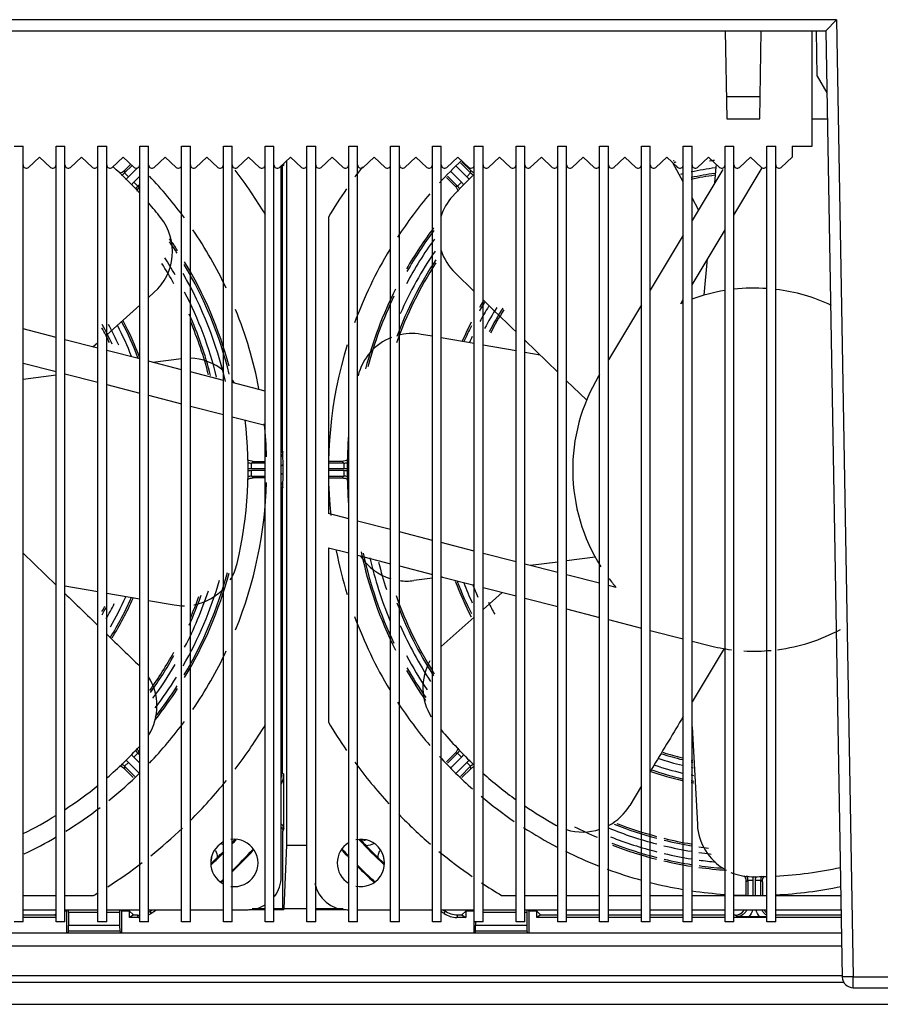
# Model space of a CAD drawing. Units: millimetres. Extents: x 34 to 279, y 122 to 313.
# Drawn here: x 116 to 194, y 122 to 212 of the extents above; entities that cross this region are included whole.
import ezdxf

# ---------------------------------------------------------------- set-up
doc = ezdxf.new("R2010")
doc.units = ezdxf.units.MM
doc.header["$LTSCALE"] = 28.484577
doc.layers.get('0').update_dxf_attribs({"linetype": 'CONTINUOUS'})

msp = doc.modelspace()

# ---------------------------------------------------------------- linework, layer by layer
at = {"color": 7, "linetype": 'CONTINUOUS'}
for p, q in [((190.359, 211.687), (57.396, 211.687)), ((189.376, 210.687), (190.359, 211.687)), ((190.359, 211.687), (191.877, 124.687)), ((58.378, 210.687), (189.376, 210.687)), ((180.237, 210.687), (180.377, 202.687)), ((183.377, 202.687), (183.517, 210.687)), ((188.127, 200.187), (188.127, 210.687)), ((188.599, 206.563), (188.527, 210.687)), ((189.376, 210.687), (190.877, 124.67)), ((188.599, 206.563), (189.474, 205.047)), ((183.412, 204.687), (180.342, 204.687)), ((180.377, 202.687), (183.377, 202.687)), ((188.127, 202.687), (189.516, 202.687)), ((115.627, 200.187), (116.427, 200.187)), ((116.427, 129.687), (116.427, 200.187)), ((119.427, 129.687), (119.427, 200.187)), ((119.427, 200.187), (120.227, 200.187)), ((120.227, 129.687), (120.227, 200.187)), ((123.227, 129.687), (123.227, 200.187)), ((123.227, 200.187), (124.027, 200.187)), ((124.027, 129.687), (124.027, 200.187)), ((127.027, 129.687), (127.027, 200.187)), ((127.027, 200.187), (127.827, 200.187)), ((127.827, 129.687), (127.827, 200.187)), ((130.827, 129.687), (130.827, 200.187)), ((130.827, 200.187), (131.627, 200.187)), ((131.627, 129.687), (131.627, 200.187)), ((134.627, 129.687), (134.627, 200.187)), ((134.627, 200.187), (135.427, 200.187)), ((135.427, 129.687), (135.427, 200.187)), ((138.427, 129.687), (138.427, 200.187)), ((138.427, 200.187), (139.227, 200.187)), ((139.227, 129.687), (139.227, 200.187)), ((142.227, 129.687), (142.227, 200.187)), ((142.227, 200.187), (143.027, 200.187)), ((143.027, 129.687), (143.027, 200.187)), ((146.027, 129.687), (146.027, 200.187)), ((146.027, 200.187), (146.827, 200.187)), ((146.827, 129.687), (146.827, 200.187)), ((149.827, 200.187), (150.627, 200.187)), ((149.827, 129.687), (149.827, 200.187)), ((150.627, 129.687), (150.627, 200.187)), ((153.627, 200.187), (154.427, 200.187)), ((153.627, 129.687), (153.627, 200.187)), ((154.427, 129.687), (154.427, 200.187)), ((157.427, 200.187), (158.227, 200.187)), ((157.427, 129.687), (157.427, 200.187)), ((158.227, 129.687), (158.227, 200.187)), ((161.227, 200.187), (162.027, 200.187)), ((161.227, 129.687), (161.227, 200.187)), ((162.027, 129.687), (162.027, 200.187)), ((165.027, 200.187), (165.827, 200.187)), ((165.027, 129.687), (165.027, 200.187)), ((165.827, 129.687), (165.827, 200.187)), ((168.827, 200.187), (169.627, 200.187)), ((168.827, 129.687), (168.827, 200.187)), ((169.627, 129.687), (169.627, 200.187)), ((172.627, 200.187), (173.427, 200.187)), ((172.627, 129.687), (172.627, 200.187)), ((173.427, 129.687), (173.427, 200.187)), ((176.427, 200.187), (177.227, 200.187)), ((176.427, 129.687), (176.427, 200.187)), ((177.227, 129.687), (177.227, 200.187)), ((180.227, 200.187), (181.027, 200.187)), ((180.227, 129.687), (180.227, 200.187)), ((181.027, 129.687), (181.027, 200.187)), ((184.027, 200.187), (184.827, 200.187)), ((184.027, 129.687), (184.027, 200.187)), ((184.827, 129.687), (184.827, 200.187)), ((186.327, 200.187), (188.127, 200.187)), ((186.327, 200.187), (186.327, 199.187)), ((116.924, 198.261), (117.927, 199.187)), ((117.927, 199.187), (118.924, 198.267)), ((120.724, 198.261), (121.727, 199.187)), ((121.727, 199.187), (122.724, 198.267)), ((124.524, 198.261), (125.527, 199.187)), ((125.527, 199.187), (126.524, 198.267)), ((128.324, 198.261), (129.327, 199.187)), ((129.327, 199.187), (130.324, 198.267)), ((132.124, 198.261), (133.127, 199.187)), ((133.127, 199.187), (134.124, 198.267)), ((135.924, 198.261), (136.927, 199.187)), ((136.927, 199.187), (137.924, 198.267)), ((139.724, 198.261), (140.727, 199.187)), ((140.377, 198.864), (140.377, 136.661)), ((140.727, 199.187), (141.724, 198.267)), ((143.524, 198.261), (144.527, 199.187)), ((144.527, 199.187), (145.524, 198.267)), ((147.324, 198.261), (148.327, 199.187)), ((148.327, 199.187), (149.324, 198.267)), ((151.124, 198.261), (152.127, 199.187)), ((152.127, 199.187), (153.124, 198.267)), ((154.924, 198.261), (155.927, 199.187)), ((155.927, 199.187), (156.924, 198.267)), ((156.312, 198.766), (157.106, 197.972)), ((158.724, 198.261), (159.727, 199.187)), ((159.727, 199.187), (160.724, 198.267)), ((162.524, 198.261), (163.527, 199.187)), ((163.527, 199.187), (164.524, 198.267)), ((166.324, 198.261), (167.327, 199.187)), ((167.327, 199.187), (168.324, 198.267)), ((170.124, 198.261), (171.127, 199.187)), ((171.127, 199.187), (172.124, 198.267)), ((173.924, 198.261), (174.927, 199.187)), ((174.927, 199.187), (175.924, 198.267)), ((177.724, 198.261), (178.727, 199.187)), ((178.727, 199.187), (179.724, 198.267)), ((181.524, 198.261), (182.527, 199.187)), ((182.527, 199.187), (183.524, 198.267)), ((185.324, 198.261), (186.327, 199.187)), ((125.648, 197.972), (126.233, 198.558)), ((125.648, 197.972), (125.653, 197.754)), ((126.345, 198.445), (125.653, 197.754)), ((126.821, 198.215), (126.007, 197.401)), ((139.877, 133.787), (139.877, 198.402)), ((140.115, 198.475), (139.958, 198.334)), ((139.958, 198.334), (139.958, 172.537)), ((140.115, 198.475), (140.115, 198.622)), ((155.302, 197.879), (156.264, 196.917)), ((156.748, 197.401), (155.786, 198.362)), ((156.185, 198.669), (157.101, 197.754)), ((157.101, 197.754), (157.106, 197.972)), ((176.427, 196.952), (175.488, 198.67)), ((180.027, 198.085), (177.227, 193.424)), ((179.288, 196.855), (179.425, 198.295)), ((179.425, 198.295), (179.447, 198.522)), ((181.027, 193.924), (183.606, 198.217)), ((126.006, 197.401), (125.653, 197.754)), ((126.49, 196.917), (127.027, 197.454)), ((126.843, 196.564), (126.49, 196.917)), ((127.827, 197.323), (127.856, 197.352)), ((155.692, 196.558), (154.898, 197.352)), ((155.911, 196.564), (154.996, 197.479)), ((156.264, 196.917), (155.911, 196.564)), ((157.101, 197.754), (156.748, 197.401)), ((127.027, 196.747), (126.843, 196.564)), ((126.843, 196.564), (127.027, 196.559)), ((155.692, 196.558), (155.911, 196.564)), ((177.818, 194.408), (177.227, 195.489)), ((144.177, 193.751), (144.177, 166.787)), ((177.227, 187.598), (180.227, 192.592)), ((176.427, 192.092), (173.427, 187.098)), ((178.319, 186.645), (178.631, 189.935)), ((157.427, 186.991), (155.684, 188.677)), ((127.827, 186.436), (128.322, 186.876)), ((176.19, 185.872), (176.427, 186.266)), ((124.027, 183.053), (127.027, 185.724)), ((172.627, 185.766), (169.627, 180.772)), ((119.427, 182.802), (116.427, 183.573)), ((123.227, 181.827), (120.227, 182.597)), ((153.627, 182.906), (152.6, 183.086)), ((157.427, 182.241), (154.427, 182.766)), ((122.778, 181.942), (123.227, 182.341)), ((161.227, 181.576), (158.227, 182.101)), ((165.027, 179.643), (162.027, 182.543)), ((127.027, 180.851), (124.027, 181.621)), ((128.226, 180.543), (130.824, 180.878)), ((163.425, 181.191), (162.027, 181.436)), ((116.427, 180.475), (119.427, 179.705)), ((130.827, 179.875), (127.827, 180.645)), ((116.427, 179.017), (119.427, 179.406)), ((120.227, 179.5), (123.227, 178.729)), ((134.627, 178.899), (131.627, 179.669)), ((168.827, 179.441), (168.733, 179.284)), ((124.027, 178.524), (127.027, 177.753)), ((138.427, 177.923), (135.427, 178.694)), ((167.64, 177.119), (165.827, 178.87)), ((127.827, 177.548), (130.827, 176.778)), ((131.627, 176.572), (134.627, 175.802)), ((135.427, 175.596), (138.427, 174.826)), ((139.958, 172.537), (140.037, 172.379)), ((137.335, 171.537), (137.183, 171.379)), ((138.427, 171.379), (137.183, 171.379)), ((137.183, 170.879), (137.183, 171.379)), ((137.335, 171.537), (138.427, 171.537)), ((140.05, 170.302), (140.05, 171.272)), ((145.419, 171.537), (144.177, 171.537)), ((145.571, 171.379), (144.177, 171.379)), ((145.571, 171.379), (145.419, 171.537)), ((145.571, 171.379), (145.571, 170.879)), ((137.183, 170.879), (138.427, 170.879)), ((138.427, 170.695), (137.183, 170.695)), ((137.183, 170.196), (137.183, 170.695)), ((137.183, 170.196), (138.427, 170.196)), ((137.183, 170.196), (137.335, 170.037)), ((144.177, 170.879), (145.571, 170.879)), ((145.571, 170.695), (144.177, 170.695)), ((144.177, 170.196), (145.571, 170.196)), ((145.419, 170.037), (145.571, 170.196)), ((145.571, 170.695), (145.571, 170.196)), ((138.427, 170.037), (137.335, 170.037)), ((140.037, 169.195), (139.958, 169.037)), ((144.177, 170.037), (145.419, 170.037)), ((139.958, 169.037), (139.958, 143.24)), ((146.027, 166.312), (144.177, 166.787)), ((149.827, 165.336), (146.827, 166.107)), ((153.627, 164.361), (150.627, 165.131)), ((157.427, 163.385), (154.427, 164.155)), ((116.427, 163.187), (119.427, 160.288)), ((144.177, 163.69), (146.027, 163.215)), ((144.177, 163.69), (144.177, 147.824)), ((146.827, 163.01), (149.827, 162.239)), ((161.227, 162.409), (158.227, 163.179)), ((150.627, 162.034), (153.627, 161.263)), ((165.027, 161.433), (162.027, 162.204)), ((165.027, 162.389), (162.552, 162.069)), ((162.739, 162.093), (162.676, 162.037)), ((168.423, 162.829), (165.827, 162.493)), ((168.827, 160.457), (165.827, 161.228)), ((119.329, 160.383), (119.427, 160.366)), ((120.227, 160.226), (123.227, 159.701)), ((153.627, 160.915), (151.93, 160.697)), ((154.427, 161.058), (157.427, 160.287)), ((154.528, 161.032), (154.427, 161.019)), ((170.331, 160.071), (169.627, 160.252)), ((124.027, 159.561), (127.027, 159.036)), ((158.227, 160.082), (161.227, 159.312)), ((159.976, 159.633), (158.227, 158.077)), ((127.827, 158.896), (130.154, 158.489)), ((162.027, 159.106), (165.027, 158.336)), ((165.827, 158.13), (168.827, 157.36)), ((157.427, 157.364), (154.432, 154.699)), ((169.627, 157.155), (172.627, 156.384)), ((173.427, 156.179), (176.427, 155.408)), ((177.227, 155.203), (178.773, 154.806)), ((177.227, 147.413), (177.705, 138.52)), ((126.49, 144.658), (126.843, 145.011)), ((127.027, 145.016), (126.843, 145.011)), ((126.843, 145.011), (127.027, 144.827)), ((154.898, 144.223), (155.692, 145.017)), ((154.996, 144.096), (155.911, 145.011)), ((155.911, 145.011), (155.692, 145.017)), ((155.911, 145.011), (156.264, 144.658)), ((125.653, 143.821), (126.006, 144.174)), ((126.007, 144.174), (126.968, 143.212)), ((127.027, 144.121), (126.49, 144.658)), ((127.856, 144.223), (127.827, 144.252)), ((156.264, 144.658), (155.302, 143.696)), ((155.786, 143.212), (156.748, 144.174)), ((156.748, 144.174), (157.101, 143.821)), ((125.653, 143.821), (125.648, 143.602)), ((125.648, 143.602), (126.442, 142.809)), ((126.569, 142.906), (125.653, 143.821)), ((139.958, 143.24), (140.115, 143.1)), ((156.186, 142.906), (157.101, 143.821)), ((157.106, 143.602), (156.313, 142.809)), ((157.106, 143.602), (157.101, 143.821)), ((140.115, 138.153), (140.115, 143.1)), ((172.627, 142.035), (171.563, 140.267)), ((140.115, 138.153), (140.037, 137.934)), ((140.037, 130.887), (140.037, 137.934)), ((140.377, 136.661), (140.115, 130.887)), ((140.377, 136.661), (142.227, 136.661)), ((133.485, 134.974), (133.524, 135.01)), ((149.243, 134.998), (149.269, 134.974)), ((182.286, 133.481), (182.127, 133.33)), ((182.286, 133.481), (182.785, 133.481)), ((182.286, 133.481), (182.286, 132.087)), ((182.785, 132.087), (182.785, 133.481)), ((182.969, 133.481), (183.468, 133.481)), ((182.969, 133.481), (182.969, 132.087)), ((183.627, 133.33), (183.468, 133.481)), ((183.468, 132.087), (183.468, 133.481)), ((182.127, 132.087), (182.127, 133.33)), ((183.627, 133.33), (183.627, 132.087)), ((116.427, 132.087), (119.427, 132.087)), ((120.227, 132.087), (122.84, 132.087)), ((159.914, 132.087), (161.227, 132.087)), ((162.027, 132.087), (165.027, 132.087)), ((165.827, 132.087), (168.827, 132.087)), ((169.627, 132.087), (172.627, 132.087)), ((173.427, 132.087), (176.427, 132.087)), ((177.227, 132.087), (180.227, 132.087)), ((181.027, 132.087), (184.027, 132.087)), ((184.827, 132.087), (190.748, 132.087)), ((116.427, 130.787), (119.427, 130.787)), ((120.227, 130.787), (123.227, 130.787)), ((120.377, 130.662), (120.419, 130.787)), ((124.027, 130.787), (127.027, 130.787)), ((125.377, 130.662), (125.335, 130.787)), ((127.827, 130.787), (130.827, 130.787)), ((131.627, 130.787), (134.627, 130.787)), ((135.427, 130.787), (136.877, 130.787)), ((136.957, 130.809), (138.427, 130.809)), ((137.25, 130.887), (138.427, 130.887)), ((139.227, 130.887), (140.037, 130.887)), ((139.227, 130.809), (140.115, 130.809)), ((140.115, 130.809), (140.037, 130.887)), ((140.115, 130.887), (142.227, 130.887)), ((140.115, 130.887), (140.115, 130.809)), ((143.027, 130.887), (145.504, 130.887)), ((143.027, 130.809), (145.797, 130.809)), ((145.877, 130.787), (146.027, 130.787)), ((146.827, 130.787), (149.827, 130.787)), ((150.627, 130.787), (153.627, 130.787)), ((154.427, 130.787), (157.427, 130.787)), ((157.377, 130.662), (157.419, 130.787)), ((158.227, 130.787), (161.227, 130.787)), ((162.027, 130.787), (165.027, 130.787)), ((162.377, 130.662), (162.335, 130.787)), ((165.827, 130.787), (168.827, 130.787)), ((169.627, 130.787), (172.627, 130.787)), ((173.427, 130.787), (176.427, 130.787)), ((177.227, 130.787), (180.227, 130.787)), ((181.027, 130.787), (184.027, 130.787)), ((184.827, 130.787), (190.771, 130.787)), ((119.337, 130.287), (116.427, 130.287)), ((119.427, 130.078), (116.427, 130.078)), ((119.337, 130.348), (119.427, 130.437)), ((119.337, 130.348), (119.337, 130.287)), ((119.337, 130.287), (119.427, 130.228)), ((120.377, 130.662), (120.227, 130.662)), ((120.377, 130.662), (120.377, 128.687)), ((120.552, 130.552), (123.227, 130.552)), ((120.552, 130.552), (120.552, 129.362)), ((124.027, 130.552), (125.203, 130.552)), ((125.203, 130.552), (125.203, 129.362)), ((126.102, 130.662), (125.377, 130.662)), ((125.377, 130.662), (125.377, 128.687)), ((126.417, 130.348), (126.102, 130.662)), ((126.102, 130.078), (126.102, 130.662)), ((126.417, 130.287), (126.102, 130.078)), ((126.902, 130.078), (126.102, 130.078)), ((126.417, 130.287), (126.417, 130.348)), ((126.836, 130.287), (126.417, 130.287)), ((126.902, 130.078), (126.836, 130.287)), ((127.982, 130.649), (128.046, 130.438)), ((154.708, 130.438), (154.772, 130.649)), ((155.918, 130.287), (155.852, 130.078)), ((156.652, 130.078), (155.852, 130.078)), ((156.337, 130.287), (155.918, 130.287)), ((156.337, 130.348), (156.652, 130.662)), ((156.337, 130.348), (156.337, 130.287)), ((156.337, 130.287), (156.652, 130.078)), ((157.377, 130.662), (156.652, 130.662)), ((156.652, 130.662), (156.652, 130.078)), ((157.377, 130.662), (157.377, 128.687)), ((158.227, 130.552), (161.227, 130.552)), ((162.027, 130.552), (162.203, 130.552)), ((162.203, 130.552), (162.203, 129.362)), ((163.102, 130.662), (162.377, 130.662)), ((162.377, 130.662), (162.377, 128.687)), ((163.417, 130.348), (163.102, 130.662)), ((163.102, 130.078), (163.102, 130.662)), ((163.417, 130.287), (163.102, 130.078)), ((165.027, 130.078), (163.102, 130.078)), ((163.417, 130.287), (163.417, 130.348)), ((165.027, 130.287), (163.417, 130.287)), ((168.827, 130.287), (165.827, 130.287)), ((168.827, 130.078), (165.827, 130.078)), ((172.627, 130.287), (169.627, 130.287)), ((172.627, 130.078), (169.627, 130.078)), ((176.427, 130.287), (173.427, 130.287)), ((176.427, 130.078), (173.427, 130.078)), ((180.227, 130.287), (177.227, 130.287)), ((180.227, 130.078), (177.227, 130.078)), ((181.128, 130.287), (181.027, 130.287)), ((184.027, 130.078), (181.027, 130.078)), ((181.286, 130.182), (181.128, 130.287)), ((182.388, 130.165), (183.366, 130.165)), ((190.779, 130.287), (184.827, 130.287)), ((190.783, 130.078), (184.827, 130.078)), ((116.427, 129.687), (115.627, 129.687)), ((120.227, 129.687), (119.427, 129.687)), ((125.203, 129.362), (120.552, 129.362)), ((124.027, 129.687), (123.227, 129.687)), ((127.827, 129.687), (127.027, 129.687)), ((131.627, 129.687), (130.827, 129.687)), ((135.427, 129.687), (134.627, 129.687)), ((139.227, 129.687), (138.427, 129.687)), ((143.027, 129.687), (142.227, 129.687)), ((146.827, 129.687), (146.027, 129.687)), ((150.627, 129.687), (149.827, 129.687)), ((154.427, 129.687), (153.627, 129.687)), ((158.227, 129.687), (157.427, 129.687)), ((157.552, 129.687), (157.552, 129.362)), ((162.203, 129.362), (157.552, 129.362)), ((162.027, 129.687), (161.227, 129.687)), ((165.827, 129.687), (165.027, 129.687)), ((169.627, 129.687), (168.827, 129.687)), ((173.427, 129.687), (172.627, 129.687)), ((177.227, 129.687), (176.427, 129.687)), ((181.027, 129.687), (180.227, 129.687)), ((184.827, 129.687), (184.027, 129.687)), ((56.947, 128.687), (190.807, 128.687)), ((120.543, 128.863), (120.485, 128.687)), ((120.543, 128.863), (125.211, 128.863)), ((125.211, 128.863), (125.269, 128.687)), ((157.543, 128.863), (157.485, 128.687)), ((157.543, 128.863), (162.211, 128.863)), ((162.211, 128.863), (162.269, 128.687)), ((56.926, 127.516), (190.828, 127.516)), ((190.877, 124.773), (56.877, 124.773)), ((191.877, 124.687), (190.877, 124.67)), ((191.877, 124.687), (279.377, 124.687)), ((191.877, 123.687), (191.877, 124.687)), ((34.377, 124.187), (191.085, 124.187)), ((191.877, 123.687), (259.084, 123.687)), ((75.445, 122.187), (279.377, 122.187))]:
    msp.add_line(p, q, dxfattribs=at)
for centre, radius, start, end in [((182.877, 170.787), 38.7, 133.429, 137.64946), ((182.877, 170.787), 29, 104.536, 104.71233), ((182.877, 170.787), 28.841, 104.32098, 104.6321), ((182.877, 170.787), 28.342, 97.31382, 98.25803), ((116.727, 198.487), 0.3, 180, 312.7274), ((119.127, 198.487), 0.3, 227.2726, 360), ((120.527, 198.487), 0.3, 180, 312.7274), ((122.927, 198.487), 0.3, 227.2726, 360), ((124.327, 198.487), 0.3, 180, 312.7274), ((99.877, 170.787), 37, 42.79485, 48.11514), ((126.727, 198.487), 0.3, 227.2726, 360), ((128.127, 198.487), 0.3, 180, 312.7274), ((130.527, 198.487), 0.3, 227.2726, 360), ((131.927, 198.487), 0.3, 180, 312.7274), ((134.327, 198.487), 0.3, 227.2726, 360), ((135.727, 198.487), 0.3, 180, 312.7274), ((99.867, 170.778), 45.014, 31.00128, 37.24183), ((138.127, 198.487), 0.3, 227.2726, 360), ((139.527, 198.487), 0.3, 180, 312.7274), ((137.962, 198.334), 1.996, 0.00349, 3.758), ((138.119, 198.475), 1.996, 0.00373, 3.88505), ((141.927, 198.487), 0.3, 227.2726, 360), ((143.327, 198.487), 0.3, 180, 312.7274), ((145.727, 198.487), 0.3, 227.2726, 360), ((182.887, 170.778), 45.014, 142.30284, 143.79578), ((147.127, 198.487), 0.3, 180, 312.7274), ((149.527, 198.487), 0.3, 227.2726, 360), ((150.927, 198.487), 0.3, 180, 312.7274), ((153.327, 198.487), 0.3, 227.2726, 360), ((154.727, 198.487), 0.3, 180, 312.7274), ((157.127, 198.487), 0.3, 227.2726, 360), ((158.527, 198.487), 0.3, 180, 312.7274), ((160.927, 198.487), 0.3, 227.2726, 360), ((162.327, 198.487), 0.3, 180, 312.7274), ((164.727, 198.487), 0.3, 227.2726, 360), ((166.127, 198.487), 0.3, 180, 312.7274), ((168.527, 198.487), 0.3, 227.2726, 360), ((169.927, 198.487), 0.3, 180, 312.7274), ((172.327, 198.487), 0.3, 227.2726, 360), ((173.727, 198.487), 0.3, 180, 312.7274), ((182.877, 170.787), 28.342, 104.20306, 104.37526), ((176.127, 198.487), 0.3, 227.2726, 360), ((182.877, 170.787), 27.658, 97.3428, 101.95948), ((177.527, 198.487), 0.3, 180, 312.7274), ((179.927, 198.487), 0.3, 227.2726, 360), ((181.327, 198.487), 0.3, 180, 312.7274), ((183.727, 198.487), 0.3, 227.2726, 360), ((185.127, 198.487), 0.3, 180, 312.7274), ((124.944, 198.464), 1.503, 302.0182, 314.98752), ((127.553, 195.854), 1.503, 135.01259, 147.9602), ((99.877, 170.787), 38.7, 36.24788, 43.57172), ((182.877, 170.787), 37, 133.49118, 137.82815), ((155.201, 195.855), 1.502, 32.65881, 44.99066), ((157.809, 198.463), 1.502, 225.00905, 237.24454), ((182.877, 170.787), 27.658, 103.66028, 104.02697), ((182.877, 170.787), 27.159, 97.57044, 102.17741), ((182.877, 170.787), 27, 97.6515, 102.24719), ((182.887, 170.778), 45.014, 145.45721, 149.31225), ((182.877, 170.787), 38.7, 139.60296, 146.92262), ((159.161, 192.271), 5, 137.82815, 162.52828), ((99.877, 170.787), 37, 38.2784, 40.89952), ((124.997, 190.611), 5, 311.67376, 38.2784), ((99.877, 170.787), 38.7, 25.2099, 34.29647), ((182.877, 170.787), 36.5, 142.98301, 149.9991), ((182.877, 170.787), 36.341, 143.25537, 150.28506), ((99.877, 170.787), 36.5, 33.04819, 35.09007), ((182.877, 170.787), 35.842, 144.21452, 151.86556), ((99.877, 170.787), 36.341, 32.76114, 34.73874), ((182.877, 170.787), 38.7, 148.8728, 159.84107), ((182.877, 170.787), 35.158, 145.60175, 156.23835), ((159.161, 192.271), 5, 198.21225, 225.94456), ((99.877, 170.787), 35.158, 30.26176, 33.20695), ((182.877, 170.787), 34.659, 146.62631, 159.57004), ((99.877, 170.787), 34.659, 29.17627, 32.74462), ((99.877, 170.787), 36.341, 13.83296, 30.88656), ((99.877, 170.787), 36.5, 14.95703, 31.17429), ((182.877, 170.787), 34.5, 146.99553, 160.45918), ((99.877, 170.787), 35.842, 12.92255, 29.84961), ((182.877, 170.787), 36.5, 153.28634, 165.44383), ((182.877, 170.787), 16.5, 99.36469, 110.15396), ((182.877, 170.787), 16.5, 85.9385, 96.48171), ((182.877, 170.787), 16.5, 64.79474, 83.14515), ((99.877, 170.787), 35.158, 13.84173, 27.34126), ((182.877, 170.787), 36.341, 154.29258, 165.07468), ((99.877, 170.787), 38.7, 10.99818, 22.10124), ((182.877, 170.787), 28.841, 148.22968, 150.01935), ((182.877, 170.787), 29, 148.15779, 149.47311), ((182.877, 170.787), 28.342, 148.44556, 151.65839), ((182.877, 170.787), 27.658, 147.77596, 152.39544), ((182.877, 170.787), 27.159, 147.28554, 152.53404), ((182.877, 170.787), 27, 147.41328, 152.6187), ((182.877, 170.787), 16.5, 113.04716, 113.90857), ((99.877, 170.787), 34.659, 14.28669, 24.06533), ((99.877, 170.787), 27, 25.32582, 28.53933), ((99.877, 170.787), 27.159, 24.80196, 29.09538), ((99.877, 170.787), 27.658, 24.13418, 28.51191), ((99.877, 170.787), 28.342, 21.29864, 27.46645), ((99.877, 170.787), 28.841, 20.64387, 27.71134), ((99.877, 170.787), 29, 20.44361, 27.79301), ((99.877, 170.787), 34.5, 14.47844, 23.02159), ((182.877, 170.787), 29, 152.49573, 156.24611), ((182.877, 170.787), 28.841, 153.04416, 156.15952), ((151.738, 178.161), 5, 111.55114, 166.6784), ((151.738, 178.161), 5, 80.07376, 104.8834), ((182.877, 170.787), 28.342, 154.74307, 155.90234), ((182.877, 170.787), 38.7, 162.94716, 186.1979), ((131.463, 175.919), 5, 50.59225, 88.12875), ((182.877, 170.787), 16.5, 149.00537, 212.35483), ((131.463, 175.919), 5, 33.38279, 37.32834), ((99.877, 170.787), 37, 346.6784, 7.01272), ((99.877, 170.787), 38.7, 1.70909, 6.1979), ((182.877, 170.787), 37, 175.0697, 184.94404), ((139.041, 172.375), 1.495, 304.32013, 312.46507), ((137.184, 169.186), 1.509, 100.04208, 102.57332), ((137.184, 172.389), 1.509, 257.50815, 259.95823), ((137.184, 172.385), 1.506, 259.95041, 269.97499), ((137.184, 169.189), 1.506, 90.025, 100.04996), ((139.04, 169.199), 1.496, 47.5332, 55.67231), ((145.57, 172.385), 1.506, 270.02501, 280.0499), ((145.57, 169.189), 1.506, 79.94999, 89.97489), ((145.57, 172.389), 1.509, 280.04202, 282.57327), ((145.57, 169.186), 1.509, 77.5077, 79.95791), ((99.877, 170.787), 38.7, 337.899, 358.29102), ((182.877, 170.787), 38.7, 190.99818, 197.05297), ((151.291, 165.656), 5, 213.38279, 253.0517), ((182.877, 170.787), 36.5, 191.80992, 206.71294), ((182.877, 170.787), 36.341, 192.08139, 205.70742), ((131.016, 163.414), 5, 327.91657, 346.6784), ((182.877, 170.787), 35.842, 192.92262, 202.51764), ((182.877, 170.787), 35.158, 193.84174, 198.0266), ((99.877, 170.787), 36.341, 329.11344, 345.07468), ((99.877, 170.787), 36.5, 328.82665, 345.04261), ((99.877, 170.787), 35.842, 330.15038, 343.70528), ((151.291, 165.656), 5, 262.46136, 277.34456), ((182.877, 170.787), 29, 200.44361, 207.50548), ((182.877, 170.787), 28.841, 200.64387, 206.95584), ((182.877, 170.787), 28.342, 201.29865, 205.25689), ((182.877, 170.787), 27.658, 202.12909, 204.76403), ((182.877, 170.787), 16.5, 216.6791, 220.50105), ((99.877, 170.787), 35.158, 332.65876, 341.73973), ((99.877, 170.787), 34.659, 335.93467, 340.76785), ((131.016, 163.414), 5, 280.68901, 317.49639), ((182.877, 170.787), 34.5, 199.36646, 212.5526), ((99.877, 170.787), 27.658, 330.61957, 333.90609), ((99.877, 170.787), 28.342, 329.73314, 335.90234), ((99.877, 170.787), 28.841, 328.12885, 336.15952), ((99.877, 170.787), 29, 328.15779, 336.24611), ((131.016, 163.414), 5, 260.07376, 270.90294), ((99.877, 170.787), 34.5, 336.97841, 340.45918), ((182.877, 170.787), 34.659, 200.42996, 212.74462), ((182.877, 170.787), 27, 206.51985, 209.1157), ((99.877, 170.787), 27, 331.46067, 332.6187), ((99.877, 170.787), 27.159, 330.90462, 332.6416), ((182.877, 170.787), 38.7, 200.15913, 211.12699), ((182.877, 170.787), 35.158, 203.76163, 213.20694), ((182.877, 170.787), 16.5, 277.3506, 298.30973), ((99.877, 170.787), 34.5, 324.42385, 331.23432), ((99.877, 170.787), 38.7, 325.70334, 334.79039), ((182.877, 170.787), 16.5, 255.59785, 262.78791), ((182.877, 170.787), 16.5, 266.71496, 275.39282), ((99.877, 170.787), 34.659, 324.2264, 330.82373), ((99.877, 170.787), 35.158, 323.75677, 329.73825), ((182.877, 170.787), 35.842, 208.1345, 213.93046), ((157.757, 150.964), 5, 150.66299, 212.05346), ((182.877, 170.787), 36.5, 210.00164, 215.09007), ((182.877, 170.787), 36.341, 209.71494, 214.73874), ((123.593, 149.304), 5, 328.42581, 31.894), ((99.877, 170.787), 35.842, 322.82182, 328.2468), ((99.877, 170.787), 36.5, 321.53585, 326.95296), ((99.877, 170.787), 36.341, 321.88483, 327.23886), ((182.877, 170.787), 38.7, 213.07718, 220.39704), ((99.877, 170.787), 38.7, 316.42848, 323.75196), ((182.887, 170.797), 45.014, 210.68775, 214.54279), ((99.867, 170.797), 45.014, 322.75817, 328.99872), ((182.877, 170.787), 37, 219.70679, 226.52457), ((99.877, 170.787), 37, 310.77299, 317.22648), ((182.877, 170.787), 27, 252.04589, 256.009), ((124.945, 143.112), 1.502, 45.00905, 57.24454), ((127.553, 145.72), 1.502, 212.65881, 224.99066), ((182.887, 170.797), 45.014, 216.20422, 222.44208), ((182.877, 170.787), 38.7, 222.35066, 228.58584), ((155.201, 145.72), 1.503, 315.01259, 327.9602), ((157.81, 143.111), 1.503, 122.01818, 134.98751), ((182.877, 170.787), 27.658, 251.728, 256.33982), ((182.877, 170.787), 27.159, 251.97278, 256.08372), ((182.877, 170.787), 27.159, 257.82259, 258.15603), ((182.877, 170.787), 27, 257.7528, 258.06991), ((99.877, 170.787), 38.7, 308.97995, 314.59729), ((137.949, 143.241), 2.009, 344.57922, 359.96582), ((182.877, 170.787), 37, 228.20818, 234.18526), ((182.877, 170.787), 29, 251.11666, 256.97244), ((182.877, 170.787), 28.841, 251.1921, 256.89503), ((182.877, 170.787), 28.342, 251.41388, 256.66546), ((182.877, 170.787), 27.658, 258.04062, 258.42502), ((99.867, 170.797), 45.014, 314.88748, 321.09721), ((182.877, 170.787), 28.342, 258.3237, 258.77407), ((182.877, 170.787), 29, 258.59351, 259.10887), ((182.877, 170.787), 28.841, 258.53153, 259.03219), ((99.877, 170.787), 37, 303.39222, 309.14728), ((182.877, 170.787), 38.7, 230.08378, 235.69714), ((99.877, 170.787), 38.7, 301.87219, 307.48278), ((182.877, 170.787), 37, 235.69981, 240.82815), ((167.279, 142.846), 5, 298.05289, 328.94456), ((99.877, 170.787), 37, 296.5986, 301.93463), ((182.887, 170.797), 45.014, 224.1066, 229.15363), ((99.867, 170.797), 45.014, 308.74472, 313.59616), ((182.877, 170.787), 38.7, 237.19308, 242.41486), ((167.279, 142.846), 5, 240.82815, 243.09189), ((167.279, 142.846), 5, 252.99598, 288.27767), ((182.877, 170.787), 36.341, 243.30234, 246.87195), ((182.877, 170.787), 35.158, 247.867, 255.39045), ((182.877, 170.787), 34.659, 248.45822, 255.18599), ((182.877, 170.787), 34.5, 248.75749, 255.07061), ((182.697, 138.788), 5, 183.07376, 239.91837), ((99.877, 170.787), 38.7, 295.49513, 300.37713), ((135.627, 135.037), 2.15, 261.47334, 98.27583), ((99.877, 170.787), 49.21, 316.31805, 316.86579), ((147.127, 135.037), 2.15, 257.34373, 102.46444), ((182.877, 170.787), 49.21, 223.13601, 226.84534), ((182.877, 170.787), 35.842, 248.62263, 255.707), ((182.877, 170.787), 34.5, 256.20244, 260.43616), ((182.877, 170.787), 34.659, 256.3105, 260.52741), ((135.627, 135.037), 2.15, 119.10373, 241.04413), ((99.877, 170.787), 49.122, 314.10625, 315.02608), ((135.17, 138.097), 1.499, 242.14847, 248.56587), ((99.877, 170.787), 51, 314.2076, 317.27516), ((99.877, 170.787), 50.921, 314.29752, 317.29747), ((147.127, 135.037), 2.15, 121.44284, 238.70673), ((182.877, 170.787), 51, 222.72263, 223.71809), ((182.877, 170.787), 50.921, 222.69993, 223.62484), ((182.877, 170.787), 49.122, 224.10621, 225.89373), ((182.887, 170.797), 45.014, 230.4475, 235.28715), ((182.877, 170.787), 38.7, 243.70111, 248.52207), ((182.877, 170.787), 36.341, 249.14596, 255.89799), ((182.877, 170.787), 36.5, 249.31438, 255.91905), ((182.877, 170.787), 35.158, 256.50065, 260.65266), ((182.877, 170.787), 34.659, 261.65192, 263.1133), ((132.562, 135.501), 1.005, 344.22554, 349.45257), ((99.877, 170.787), 49.21, 313.15477, 315.01053), ((132.596, 135.494), 0.97, 349.4673, 5.15889), ((162, 149.255), 19.131, 225.90571, 227.01521), ((150.158, 135.494), 0.971, 174.82733, 190.72826), ((150.193, 135.501), 1.006, 190.74189, 195.90377), ((182.877, 170.787), 36.5, 256.98821, 260.98579), ((182.877, 170.787), 36.341, 256.97, 260.99005), ((182.877, 170.787), 35.842, 256.79564, 260.86619), ((182.877, 170.787), 35.158, 261.75828, 263.59964), ((182.877, 170.787), 35.842, 261.95017, 264.4217), ((99.867, 170.797), 45.014, 302.61182, 307.45446), ((182.877, 170.787), 50.921, 224.90338, 227.35065), ((182.877, 170.787), 51, 224.99461, 227.31362), ((182.877, 170.787), 38.7, 249.807, 254.62347), ((182.877, 170.787), 36.5, 262.05089, 266.05598), ((182.877, 170.787), 36.341, 262.06206, 265.51408), ((182.877, 170.787), 37, 273.03122, 282.22375), ((99.877, 170.787), 50.921, 312.64565, 313.04357), ((99.877, 170.787), 51, 312.68348, 312.96395), ((136.877, 133.787), 3, 323.21568, 360), ((182.697, 138.788), 5, 247.08523, 269.6784), ((182.877, 170.787), 37, 269.6784, 271.79386), ((181.276, 133.48), 1.509, 0.0346, 12.52032), ((184.478, 133.48), 1.509, 167.13925, 179.964), ((145.877, 133.787), 3, 191.24766, 270), ((182.887, 170.797), 45.014, 236.57942, 239.31225), ((182.877, 170.787), 38.7, 255.84914, 260.34269), ((182.877, 170.787), 38.7, 261.54073, 266.03287), ((182.877, 170.787), 38.7, 272.91873, 281.75802), ((99.867, 170.797), 45.014, 300.68775, 301.31557), ((182.877, 170.787), 38.7, 267.23059, 270.00004), ((99.877, 170.787), 49, 304.99984, 305.27383), ((99.877, 170.787), 49.21, 304.91979, 305.58185), ((136.877, 133.787), 3, 270, 301.34786), ((182.877, 170.787), 49, 234.72617, 235.00016), ((126.836, 132.286), 1.999, 270.00655, 275.52744), ((126.902, 132.073), 1.995, 270.00299, 273.6214), ((126.836, 132.286), 1.998, 299.89321, 304.99379), ((126.901, 132.079), 2.001, 297.72138, 304.91313), ((182.877, 170.787), 49.21, 234.66254, 235.08035), ((191.877, 124.687), 1, 181, 270)]:
    msp.add_arc(centre, radius, start, end, dxfattribs=at)
for centre, major_axis, ratio, start_param, end_param in [((138.958, 172.539), (-0.448, 0.896), 0.998288, -2.244523, -2.034855), ((138.958, 169.036), (0.448, 0.896), 0.998288, -1.106738, -0.897054), ((120.543, 130.552), (0, 0.5), 0.017455, -1.570796, -1.07177), ((125.211, 130.552), (0, 0.5), 0.017455, 1.072232, 1.570796), ((162.211, 130.552), (0, 0.5), 0.017455, 1.072232, 1.570796), ((181.126, 131.288), (0.834, -0.556), 0.998023, -0.982115, 0.025721), ((184.628, 131.288), (0.834, 0.556), 0.998023, 3.115859, 3.45102), ((120.543, 129.362), (0, 0.5), 0.017455, -3.089233, -1.570796), ((125.211, 129.362), (0, 0.5), 0.017455, -4.712389, -3.193953), ((157.543, 129.362), (0, 0.5), 0.017455, -3.089233, -1.570796), ((162.211, 129.362), (0, 0.5), 0.017455, -4.712389, -3.193953)]:
    msp.add_ellipse(centre, major_axis=major_axis, ratio=ratio, start_param=start_param, end_param=end_param, dxfattribs=at)
for points in [[(125.648, 197.972), (125.525, 197.849), (125.363, 197.756), (125.195, 197.712)], [(157.398, 197.77), (157.29, 197.819), (157.19, 197.889), (157.106, 197.972)], [(125.363, 197.552), (125.47, 197.601), (125.57, 197.67), (125.653, 197.754)], [(157.101, 197.754), (157.186, 197.668), (157.288, 197.598), (157.398, 197.549)], [(126.843, 196.564), (126.76, 196.481), (126.692, 196.381), (126.642, 196.275)], [(126.802, 196.106), (126.84, 196.248), (126.911, 196.384), (127.005, 196.496)], [(155.692, 196.558), (155.816, 196.434), (155.909, 196.272), (155.953, 196.103)], [(156.111, 196.277), (156.062, 196.383), (155.993, 196.481), (155.911, 196.564)], [(139.945, 171.961), (140.004, 172.091), (140.037, 172.237), (140.037, 172.379)], [(137.335, 171.537), (137.157, 171.538), (136.973, 171.588), (136.82, 171.68)], [(136.832, 171.443), (136.943, 171.401), (137.064, 171.379), (137.183, 171.379)], [(145.943, 171.686), (145.789, 171.59), (145.601, 171.538), (145.419, 171.537)], [(145.571, 171.379), (145.693, 171.379), (145.817, 171.402), (145.93, 171.446)], [(137.183, 170.196), (137.061, 170.196), (136.938, 170.172), (136.824, 170.129)], [(145.922, 170.132), (145.811, 170.174), (145.69, 170.196), (145.571, 170.196)], [(136.811, 169.889), (136.965, 169.984), (137.153, 170.037), (137.335, 170.037)], [(140.037, 169.195), (140.037, 169.338), (140.004, 169.483), (139.945, 169.613)], [(145.419, 170.037), (145.597, 170.037), (145.781, 169.986), (145.934, 169.895)], [(120.227, 159.515), (121.227, 158.548), (122.227, 157.582), (123.227, 156.615)], [(124.027, 155.841), (125.027, 154.874), (126.027, 153.906), (127.027, 152.939)], [(180.136, 154.517), (179.166, 152.904), (178.197, 151.292), (177.227, 149.679)], [(126.644, 145.298), (126.693, 145.192), (126.761, 145.093), (126.843, 145.011)], [(127.005, 145.079), (126.91, 145.192), (126.838, 145.329), (126.801, 145.472)], [(155.952, 145.468), (155.908, 145.3), (155.815, 145.14), (155.692, 145.017)], [(155.911, 145.011), (155.994, 145.094), (156.063, 145.194), (156.112, 145.3)], [(125.19, 143.864), (125.36, 143.82), (125.524, 143.726), (125.648, 143.602)], [(125.653, 143.821), (125.571, 143.904), (125.472, 143.972), (125.366, 144.021)], [(157.398, 144.026), (157.288, 143.976), (157.186, 143.906), (157.101, 143.821)], [(157.106, 143.602), (157.19, 143.686), (157.29, 143.755), (157.398, 143.805)], [(147.303, 137.139), (147.382, 137.116), (147.464, 137.102), (147.547, 137.098)], [(133.906, 136.168), (134.007, 135.968), (134.063, 135.739), (134.066, 135.515)], [(148.286, 136.774), (148.079, 136.663), (147.839, 136.602), (147.605, 136.599)], [(148.688, 135.515), (148.691, 135.738), (148.747, 135.966), (148.847, 136.166)], [(182.286, 133.481), (182.286, 133.616), (182.257, 133.754), (182.203, 133.878)], [(183.538, 133.846), (183.493, 133.731), (183.468, 133.605), (183.468, 133.481)], [(183.627, 133.33), (183.627, 133.513), (183.681, 133.702), (183.778, 133.857)], [(182.732, 130.787), (182.67, 130.558), (182.549, 130.339), (182.388, 130.165)], [(183.366, 130.165), (183.205, 130.339), (183.084, 130.558), (183.022, 130.787)]]:
    msp.add_open_spline(points, degree=3, dxfattribs=at)
for points, knots in [([(161.227, 183.316), (160.39, 184.126), (159.389, 185.093), (158.39, 186.06), (158.227, 186.217)], [0, 0, 0, 0, 0.837354, 1, 1, 1, 1]), ([(140.05, 171.272), (140.05, 171.374), (140.048, 171.743), (140.042, 172.112), (140.037, 172.379)], [0, 0, 0, 0, 0.274154, 1, 1, 1, 1]), ([(140.037, 169.195), (140.039, 169.28), (140.045, 169.649), (140.05, 170.018), (140.05, 170.302)], [0, 0, 0, 0, 0.228658, 1, 1, 1, 1]), ([(176.427, 148.349), (175.531, 146.859), (174.531, 145.198), (173.531, 143.536), (173.427, 143.364)], [0, 0, 0, 0, 0.896563, 1, 1, 1, 1]), ([(139.885, 142.169), (139.923, 142.241), (140.055, 142.534), (140.115, 142.859), (140.115, 143.1)], [0, 0, 0, 0, 0.250988, 1, 1, 1, 1]), ([(139.879, 138.3), (139.928, 138.253), (140.009, 138.139), (140.037, 138.002), (140.037, 137.934)], [0, 0, 0, 0, 0.500025, 1, 1, 1, 1]), ([(140.115, 138.153), (140.115, 138.234), (140.075, 138.399), (139.96, 138.525), (139.892, 138.57)], [0, 0, 0, 0, 0.500089, 1, 1, 1, 1]), ([(135.428, 136.893), (135.45, 136.916), (135.534, 137.007), (135.617, 137.098), (135.678, 137.166)], [0, 0, 0, 0, 0.259311, 1, 1, 1, 1]), ([(147.076, 137.166), (147.116, 137.121), (147.29, 136.93), (147.467, 136.741), (147.605, 136.599)], [0, 0, 0, 0, 0.233144, 1, 1, 1, 1]), ([(133.524, 135.01), (133.546, 135.03), (133.638, 135.113), (133.729, 135.196), (133.798, 135.26)], [0, 0, 0, 0, 0.241118, 1, 1, 1, 1]), ([(133.798, 135.26), (133.82, 135.281), (133.91, 135.365), (133.999, 135.45), (134.066, 135.515)], [0, 0, 0, 0, 0.244771, 1, 1, 1, 1]), ([(148.957, 135.26), (148.981, 135.237), (149.076, 135.149), (149.172, 135.062), (149.243, 134.998)], [0, 0, 0, 0, 0.259859, 1, 1, 1, 1]), ([(181.946, 133.903), (182.004, 133.82), (182.096, 133.635), (182.127, 133.431), (182.127, 133.33)], [0, 0, 0, 0, 0.50026, 1, 1, 1, 1]), ([(181.286, 130.182), (181.472, 130.182), (181.759, 130.267), (182.047, 130.511), (182.15, 130.671), (182.19, 130.756)], [0, 0, 0, 0, 0.498275, 0.748958, 1, 1, 1, 1]), ([(183.564, 130.756), (183.609, 130.66), (183.729, 130.481), (183.901, 130.352), (183.994, 130.302)], [0, 0, 0, 0, 0.500141, 1, 1, 1, 1]), ([(154.708, 130.438), (154.874, 130.322), (155.243, 130.14), (155.65, 130.078), (155.852, 130.078)], [0, 0, 0, 0, 0.5, 1, 1, 1, 1]), ([(155.918, 130.287), (155.716, 130.287), (155.308, 130.35), (154.938, 130.533), (154.772, 130.649)], [0, 0, 0, 0, 0.5, 1, 1, 1, 1]), ([(181.286, 130.182), (181.37, 130.18), (181.737, 130.171), (182.105, 130.165), (182.388, 130.165)], [0, 0, 0, 0, 0.228641, 1, 1, 1, 1]), ([(183.366, 130.165), (183.424, 130.165), (183.645, 130.166), (183.867, 130.169), (184.03, 130.172)], [0, 0, 0, 0, 0.262025, 1, 1, 1, 1])]:
    msp.add_open_spline(points, degree=3, knots=knots, dxfattribs=at)

doc.saveas('drawing.dxf')
